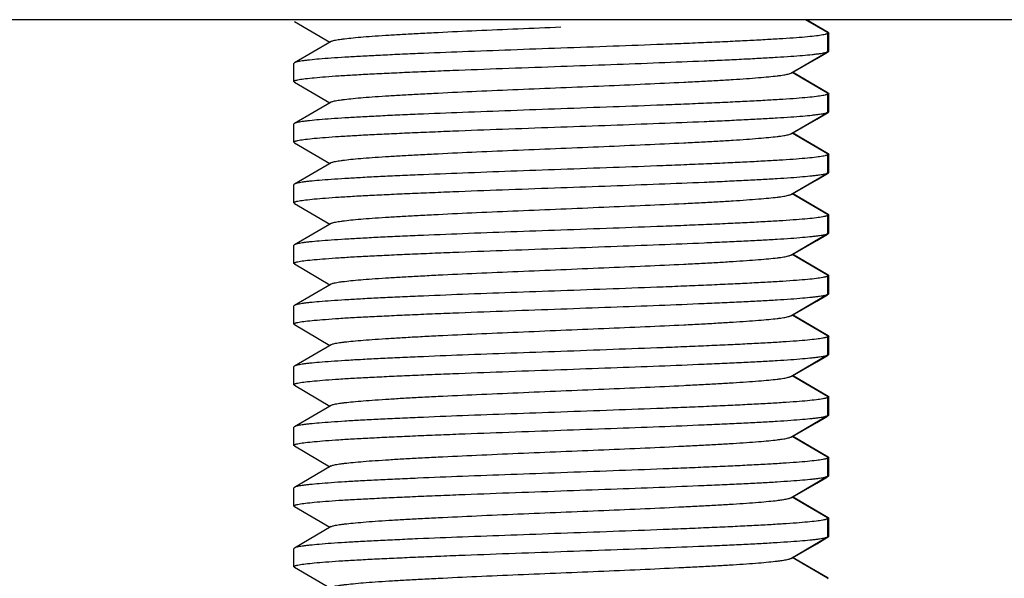
# Model space of a CAD drawing. Units: inches. Extents: x 0 to 22, y -17.3 to 17.
# Drawn here: x 8 to 8.2, y -17 to -16.9 of the extents above; entities that cross this region are included whole.
import ezdxf

# ---------------------------------------------------------------- set-up
doc = ezdxf.new("R2010")
doc.units = ezdxf.units.IN
doc.header["$LTSCALE"] = 1.21
doc.header["$MEASUREMENT"] = 0
doc.layers.get('0').update_dxf_attribs({"linetype": 'CONTINUOUS'})
doc.layers.add('02___PRT_ALL_AXES', color=7, linetype='CONTINUOUS')

msp = doc.modelspace()

# ---------------------------------------------------------------- linework, layer by layer
at = {"color": 7, "linetype": 'Continuous'}
for p, q in [((11.62732, -16.93362), (6.87801, -16.93362)), ((8.13989, -16.93625), (8.13538, -16.93362)), ((8.14006, -16.93625), (8.13556, -16.93362)), ((8.0301, -16.93397), (8.0374, -16.93824)), ((8.13989, -16.93625), (8.13999, -16.93637)), ((8.14017, -16.93637), (8.14005, -16.9365)), ((8.14011, -16.93629), (8.14017, -16.93637)), ((8.03764, -16.9381), (8.0301, -16.9425)), ((8.13234, -16.94464), (8.13989, -16.94022)), ((8.13268, -16.94454), (8.13767, -16.94162)), ((8.13767, -16.94162), (8.13993, -16.9403)), ((8.1398, -16.94033), (8.14006, -16.94022)), ((8.13989, -16.94022), (8.13999, -16.9401)), ((8.14011, -16.94019), (8.14017, -16.9401)), ((8.0301, -16.9425), (8.02999, -16.94262)), ((8.13989, -16.94875), (8.13259, -16.94449)), ((8.14006, -16.94875), (8.13267, -16.94444)), ((8.0301, -16.94647), (8.02999, -16.94635)), ((8.0301, -16.94647), (8.0374, -16.95074)), ((8.13989, -16.94875), (8.13999, -16.94887)), ((8.14017, -16.94887), (8.14008, -16.94898)), ((8.14011, -16.94879), (8.14017, -16.94887)), ((8.03764, -16.9506), (8.0301, -16.955)), ((8.13234, -16.95714), (8.13989, -16.95272)), ((8.13767, -16.95412), (8.13993, -16.9528)), ((8.13985, -16.95281), (8.14006, -16.95272)), ((8.13989, -16.95272), (8.13999, -16.9526)), ((8.14011, -16.95269), (8.14017, -16.9526)), ((8.0301, -16.955), (8.02999, -16.95512)), ((8.13268, -16.95704), (8.13767, -16.95412)), ((8.13989, -16.96125), (8.13259, -16.95699)), ((8.14006, -16.96125), (8.13267, -16.95694)), ((8.0301, -16.95897), (8.02999, -16.95885)), ((8.0301, -16.95897), (8.0374, -16.96324)), ((8.13989, -16.96125), (8.13999, -16.96137)), ((8.14017, -16.96137), (8.14007, -16.96149)), ((8.14011, -16.96129), (8.14017, -16.96137)), ((8.03764, -16.9631), (8.0301, -16.9675)), ((8.13234, -16.96964), (8.13989, -16.96522)), ((8.13767, -16.96662), (8.13993, -16.9653)), ((8.13989, -16.96522), (8.13999, -16.9651)), ((8.13994, -16.96528), (8.14006, -16.96522)), ((8.14011, -16.96519), (8.14017, -16.9651)), ((8.0301, -16.9675), (8.02999, -16.96762)), ((8.13268, -16.96954), (8.13767, -16.96662)), ((8.13989, -16.97375), (8.13259, -16.96949)), ((8.14006, -16.97375), (8.13267, -16.96944)), ((8.0301, -16.97147), (8.02999, -16.97135)), ((8.0301, -16.97147), (8.0374, -16.97574)), ((8.13989, -16.97375), (8.13999, -16.97387)), ((8.14017, -16.97387), (8.14003, -16.97401)), ((8.14011, -16.97379), (8.14017, -16.97387)), ((8.03764, -16.9756), (8.0301, -16.98)), ((8.13234, -16.98214), (8.13989, -16.97772)), ((8.13767, -16.97912), (8.13993, -16.9778)), ((8.13989, -16.97772), (8.13999, -16.9776)), ((8.13991, -16.97779), (8.14006, -16.97772)), ((8.14011, -16.97769), (8.14017, -16.9776)), ((8.0301, -16.98), (8.02999, -16.98012)), ((8.13268, -16.98204), (8.13767, -16.97912)), ((8.13989, -16.98625), (8.13259, -16.98199)), ((8.14006, -16.98625), (8.13267, -16.98194)), ((8.0301, -16.98397), (8.02999, -16.98385)), ((8.0301, -16.98397), (8.0374, -16.98824)), ((8.13989, -16.98625), (8.13999, -16.98637)), ((8.14011, -16.98629), (8.14017, -16.98637)), ((8.03764, -16.9881), (8.0301, -16.9925)), ((8.14017, -16.98637), (8.14005, -16.9865)), ((8.13234, -16.99464), (8.13989, -16.99022)), ((8.13767, -16.99162), (8.13993, -16.9903)), ((8.1398, -16.99033), (8.14006, -16.99022)), ((8.13989, -16.99022), (8.13999, -16.9901)), ((8.14011, -16.99019), (8.14017, -16.9901)), ((8.13268, -16.99454), (8.13767, -16.99162)), ((8.0301, -16.9925), (8.02999, -16.99262)), ((8.14006, -16.99875), (8.13267, -16.99444)), ((8.0301, -16.99647), (8.02999, -16.99635)), ((8.0301, -16.99647), (8.0374, -17.00074)), ((8.13989, -16.99875), (8.13259, -16.99449)), ((8.13989, -16.99875), (8.13999, -16.99887)), ((8.14017, -16.99887), (8.14008, -16.99898)), ((8.14011, -16.99879), (8.14017, -16.99887)), ((8.03764, -17.0006), (8.0301, -17.005)), ((8.13234, -17.00714), (8.13989, -17.00272)), ((8.13268, -17.00704), (8.13767, -17.00412)), ((8.13767, -17.00412), (8.13993, -17.0028)), ((8.13985, -17.00281), (8.14006, -17.00272)), ((8.13989, -17.00272), (8.13999, -17.0026)), ((8.14011, -17.00269), (8.14017, -17.0026)), ((8.0301, -17.005), (8.02999, -17.00512)), ((8.13989, -17.01125), (8.13259, -17.00699)), ((8.14006, -17.01125), (8.13267, -17.00694)), ((8.0301, -17.00897), (8.02999, -17.00885)), ((8.0301, -17.00897), (8.0374, -17.01324)), ((8.13989, -17.01125), (8.13999, -17.01137)), ((8.14017, -17.01137), (8.14007, -17.01149)), ((8.14011, -17.01129), (8.14017, -17.01137)), ((8.03764, -17.0131), (8.0301, -17.0175)), ((8.13234, -17.01964), (8.13989, -17.01522)), ((8.13268, -17.01954), (8.13767, -17.01662)), ((8.13767, -17.01662), (8.13993, -17.0153)), ((8.13989, -17.01522), (8.13999, -17.0151)), ((8.13994, -17.01528), (8.14006, -17.01522)), ((8.14011, -17.01519), (8.14017, -17.0151)), ((8.0301, -17.0175), (8.02999, -17.01762)), ((8.13989, -17.02375), (8.13259, -17.01949)), ((8.14006, -17.02375), (8.13267, -17.01944)), ((8.0301, -17.02147), (8.02999, -17.02135)), ((8.0301, -17.02147), (8.0374, -17.02574)), ((8.13989, -17.02375), (8.13999, -17.02387)), ((8.14017, -17.02387), (8.14003, -17.02401)), ((8.14011, -17.02379), (8.14017, -17.02387)), ((8.03764, -17.0256), (8.0301, -17.03)), ((8.13234, -17.03214), (8.13989, -17.02772)), ((8.13767, -17.02912), (8.13993, -17.0278)), ((8.13989, -17.02772), (8.13999, -17.0276)), ((8.13991, -17.02779), (8.14006, -17.02772)), ((8.14011, -17.02769), (8.14017, -17.0276)), ((8.0301, -17.03), (8.02999, -17.03012)), ((8.13268, -17.03204), (8.13767, -17.02912)), ((8.13989, -17.03625), (8.13259, -17.03199)), ((8.14006, -17.03625), (8.13267, -17.03194)), ((8.0301, -17.03397), (8.02999, -17.03385)), ((8.0301, -17.03397), (8.0374, -17.03824)), ((8.13989, -17.03625), (8.13999, -17.03637)), ((8.14017, -17.03637), (8.14005, -17.0365)), ((8.14011, -17.03629), (8.14017, -17.03637)), ((8.03764, -17.0381), (8.0301, -17.0425)), ((8.13234, -17.04464), (8.13989, -17.04022)), ((8.13767, -17.04162), (8.13993, -17.0403)), ((8.1398, -17.04033), (8.14006, -17.04022)), ((8.13989, -17.04022), (8.13999, -17.0401)), ((8.14011, -17.04019), (8.14017, -17.0401)), ((8.0301, -17.0425), (8.02999, -17.04262)), ((8.13268, -17.04454), (8.13767, -17.04162)), ((8.13989, -17.04875), (8.13259, -17.04449)), ((8.14006, -17.04875), (8.13267, -17.04444)), ((8.0301, -17.04647), (8.02999, -17.04635)), ((8.0301, -17.04647), (8.0374, -17.05074)), ((8.13989, -17.04875), (8.13999, -17.04887))]:
    msp.add_line(p, q, dxfattribs=at)
for points, knots in [([(8.03764, -16.9381), (8.03771, -16.93806), (8.03788, -16.93799), (8.0382, -16.9379), (8.03862, -16.93781), (8.03914, -16.93772), (8.03976, -16.93763), (8.04078, -16.9375), (8.0423, -16.93734), (8.0444, -16.93715), (8.04685, -16.93697), (8.04965, -16.93679), (8.05275, -16.9366), (8.05613, -16.93642), (8.06112, -16.93616), (8.06782, -16.93585), (8.07625, -16.93548), (8.08204, -16.93524), (8.08499, -16.93512)], [0, 0, 0, 0, 0.004872, 0.01179, 0.0208, 0.031915, 0.045126, 0.060406, 0.097051, 0.141575, 0.193586, 0.252643, 0.318237, 0.389789, 0.46669, 0.633743, 0.813644, 1, 1, 1, 1]), ([(8.13999, -16.93637), (8.13999, -16.93641), (8.13993, -16.93647), (8.13984, -16.93652), (8.13972, -16.93657), (8.13957, -16.93662), (8.1393, -16.93669), (8.13866, -16.93682), (8.13746, -16.93699), (8.13564, -16.93718), (8.13334, -16.93737), (8.13058, -16.93756), (8.12737, -16.93775), (8.12376, -16.93794), (8.11977, -16.93814), (8.11545, -16.93833), (8.11084, -16.93853), (8.10423, -16.93879), (8.09558, -16.93911), (8.08857, -16.93937), (8.08499, -16.9395)], [0, 0, 0, 0, 0.002137, 0.003877, 0.006154, 0.008993, 0.012403, 0.020954, 0.044977, 0.078122, 0.120087, 0.170496, 0.228863, 0.294639, 0.367194, 0.445838, 0.529815, 0.6183, 0.805432, 1, 1, 1, 1]), ([(8.14006, -16.93625), (8.14007, -16.93625), (8.14008, -16.93626), (8.1401, -16.93627), (8.14011, -16.93629)], [0, 0, 0, 0, 0.27267, 1, 1, 1, 1]), ([(8.08499, -16.9395), (8.08155, -16.93962), (8.0748, -16.93987), (8.06497, -16.94023), (8.05717, -16.94055), (8.05137, -16.9408), (8.04744, -16.94099), (8.04384, -16.94118), (8.04061, -16.94136), (8.03778, -16.94155), (8.03536, -16.94173), (8.03362, -16.94189), (8.03245, -16.94202), (8.03175, -16.94211), (8.03117, -16.94221), (8.0307, -16.9423), (8.03036, -16.94239), (8.03017, -16.94246), (8.0301, -16.9425)], [0, 0, 0, 0, 0.187525, 0.368452, 0.5363, 0.613459, 0.685167, 0.750802, 0.809776, 0.861585, 0.905761, 0.941935, 0.956922, 0.969796, 0.980542, 0.98915, 0.995623, 1, 1, 1, 1]), ([(8.08499, -16.94323), (8.08843, -16.9431), (8.09518, -16.94286), (8.10501, -16.94249), (8.11282, -16.94217), (8.11862, -16.94192), (8.12255, -16.94173), (8.12614, -16.94155), (8.12938, -16.94136), (8.13221, -16.94118), (8.13463, -16.94099), (8.13637, -16.94083), (8.13753, -16.9407), (8.13824, -16.94061), (8.13882, -16.94052), (8.13928, -16.94042), (8.13963, -16.94033), (8.13982, -16.94026), (8.13989, -16.94022)], [0, 0, 0, 0, 0.187548, 0.368479, 0.536339, 0.613502, 0.685217, 0.750856, 0.809835, 0.861645, 0.905816, 0.941982, 0.956961, 0.969828, 0.980568, 0.989169, 0.995632, 1, 1, 1, 1]), ([(8.14006, -16.94022), (8.14007, -16.94022), (8.14008, -16.94021), (8.1401, -16.9402), (8.14011, -16.94019)], [0, 0, 0, 0, 0.272455, 1, 1, 1, 1]), ([(8.02999, -16.94635), (8.02999, -16.94631), (8.03005, -16.94625), (8.03015, -16.9462), (8.03027, -16.94615), (8.03041, -16.9461), (8.03068, -16.94603), (8.03133, -16.9459), (8.03253, -16.94574), (8.03434, -16.94555), (8.03664, -16.94536), (8.03941, -16.94516), (8.04261, -16.94497), (8.04623, -16.94478), (8.05021, -16.94459), (8.05453, -16.94439), (8.05915, -16.9442), (8.06576, -16.94393), (8.0744, -16.94361), (8.08142, -16.94336), (8.08499, -16.94323)], [0, 0, 0, 0, 0.002137, 0.003877, 0.006154, 0.008993, 0.012404, 0.020954, 0.044978, 0.078125, 0.120093, 0.170508, 0.228881, 0.294659, 0.367213, 0.445854, 0.529829, 0.618312, 0.805437, 1, 1, 1, 1]), ([(8.03764, -16.9506), (8.03771, -16.95056), (8.03788, -16.95049), (8.0382, -16.9504), (8.03862, -16.95031), (8.03914, -16.95022), (8.03976, -16.95013), (8.04078, -16.95), (8.0423, -16.94984), (8.0444, -16.94965), (8.04686, -16.94947), (8.04965, -16.94929), (8.05275, -16.9491), (8.05613, -16.94892), (8.06112, -16.94866), (8.06782, -16.94835), (8.07626, -16.94798), (8.085, -16.94762), (8.09374, -16.94725), (8.10217, -16.94689), (8.10887, -16.94657), (8.11386, -16.94632), (8.11724, -16.94614), (8.12034, -16.94595), (8.12313, -16.94577), (8.12559, -16.94558), (8.12769, -16.9454), (8.12921, -16.94524), (8.13023, -16.94511), (8.13085, -16.94502), (8.13137, -16.94493), (8.13179, -16.94483), (8.1321, -16.94474), (8.13228, -16.94467), (8.13234, -16.94464)], [0, 0, 0, 0, 0.002437, 0.005898, 0.010405, 0.015962, 0.022565, 0.030207, 0.048535, 0.070796, 0.096808, 0.126339, 0.159141, 0.194922, 0.233372, 0.316917, 0.40686, 0.500056, 0.59325, 0.683186, 0.766721, 0.805166, 0.840941, 0.873731, 0.903258, 0.929256, 0.951511, 0.969827, 0.977461, 0.984061, 0.989616, 0.994118, 0.997571, 1, 1, 1, 1]), ([(8.13999, -16.94887), (8.13999, -16.94891), (8.13993, -16.94897), (8.13984, -16.94902), (8.13972, -16.94907), (8.13957, -16.94912), (8.1393, -16.94919), (8.13866, -16.94932), (8.13746, -16.94949), (8.13564, -16.94968), (8.13334, -16.94987), (8.13058, -16.95006), (8.12737, -16.95025), (8.12376, -16.95044), (8.11977, -16.95064), (8.11545, -16.95083), (8.11084, -16.95103), (8.10423, -16.95129), (8.09558, -16.95161), (8.08857, -16.95187), (8.08499, -16.952)], [0, 0, 0, 0, 0.002138, 0.003878, 0.006154, 0.008992, 0.012402, 0.020953, 0.044977, 0.07812, 0.120088, 0.1705, 0.228875, 0.294654, 0.367214, 0.445858, 0.529835, 0.618318, 0.805433, 1, 1, 1, 1]), ([(8.14006, -16.94875), (8.14007, -16.94875), (8.14008, -16.94876), (8.1401, -16.94877), (8.14011, -16.94879)], [0, 0, 0, 0, 0.272695, 1, 1, 1, 1]), ([(8.08499, -16.952), (8.08155, -16.95212), (8.0748, -16.95237), (8.06497, -16.95273), (8.05717, -16.95305), (8.05137, -16.9533), (8.04744, -16.95349), (8.04384, -16.95368), (8.04061, -16.95386), (8.03778, -16.95405), (8.03536, -16.95423), (8.03362, -16.95439), (8.03245, -16.95452), (8.03175, -16.95461), (8.03117, -16.95471), (8.0307, -16.9548), (8.03036, -16.95489), (8.03017, -16.95496), (8.0301, -16.955)], [0, 0, 0, 0, 0.187521, 0.368441, 0.536285, 0.613441, 0.685147, 0.750783, 0.809761, 0.861577, 0.905757, 0.941933, 0.956921, 0.969796, 0.980541, 0.989149, 0.995622, 1, 1, 1, 1]), ([(8.08499, -16.95573), (8.08843, -16.9556), (8.09518, -16.95536), (8.10501, -16.95499), (8.11282, -16.95467), (8.11862, -16.95442), (8.12255, -16.95423), (8.12614, -16.95405), (8.12937, -16.95386), (8.13221, -16.95368), (8.13463, -16.95349), (8.13637, -16.95333), (8.13753, -16.9532), (8.13824, -16.95311), (8.13882, -16.95302), (8.13928, -16.95292), (8.13963, -16.95283), (8.13982, -16.95276), (8.13989, -16.95272)], [0, 0, 0, 0, 0.187547, 0.36848, 0.536332, 0.61349, 0.685202, 0.750842, 0.809822, 0.861635, 0.905808, 0.941977, 0.956958, 0.969826, 0.980566, 0.989167, 0.995632, 1, 1, 1, 1]), ([(8.14006, -16.95272), (8.14007, -16.95272), (8.14008, -16.95271), (8.1401, -16.9527), (8.14011, -16.95269)], [0, 0, 0, 0, 0.272466, 1, 1, 1, 1]), ([(8.02999, -16.95885), (8.02999, -16.95881), (8.03005, -16.95875), (8.03015, -16.9587), (8.03027, -16.95865), (8.03041, -16.9586), (8.03068, -16.95853), (8.03133, -16.9584), (8.03253, -16.95824), (8.03434, -16.95805), (8.03664, -16.95786), (8.03941, -16.95766), (8.04261, -16.95747), (8.04623, -16.95728), (8.05021, -16.95709), (8.05453, -16.95689), (8.05915, -16.9567), (8.06576, -16.95643), (8.0744, -16.95611), (8.08142, -16.95586), (8.08499, -16.95573)], [0, 0, 0, 0, 0.002138, 0.003878, 0.006154, 0.008992, 0.012402, 0.020954, 0.044979, 0.078125, 0.120096, 0.17051, 0.228887, 0.294667, 0.367225, 0.445866, 0.529837, 0.618316, 0.805434, 1, 1, 1, 1]), ([(8.03764, -16.9631), (8.03771, -16.96306), (8.03788, -16.96299), (8.0382, -16.9629), (8.03862, -16.96281), (8.03914, -16.96272), (8.03976, -16.96263), (8.04078, -16.9625), (8.0423, -16.96234), (8.0444, -16.96215), (8.04686, -16.96197), (8.04965, -16.96179), (8.05275, -16.9616), (8.05613, -16.96142), (8.06112, -16.96116), (8.06782, -16.96085), (8.07626, -16.96048), (8.085, -16.96012), (8.09374, -16.95975), (8.10217, -16.95939), (8.10887, -16.95907), (8.11386, -16.95882), (8.11724, -16.95864), (8.12034, -16.95845), (8.12313, -16.95827), (8.12559, -16.95808), (8.12769, -16.9579), (8.12921, -16.95774), (8.13023, -16.95761), (8.13085, -16.95752), (8.13137, -16.95743), (8.13179, -16.95733), (8.1321, -16.95724), (8.13228, -16.95717), (8.13234, -16.95714)], [0, 0, 0, 0, 0.002434, 0.005894, 0.010403, 0.015962, 0.022565, 0.030204, 0.048534, 0.070795, 0.096806, 0.126339, 0.159138, 0.194921, 0.23337, 0.316916, 0.406859, 0.500055, 0.593249, 0.683185, 0.766721, 0.805164, 0.84094, 0.873731, 0.903255, 0.929257, 0.951508, 0.969828, 0.977461, 0.984059, 0.989612, 0.994116, 0.997571, 1, 1, 1, 1]), ([(8.13999, -16.96137), (8.13999, -16.96141), (8.13993, -16.96147), (8.13984, -16.96152), (8.13972, -16.96157), (8.13957, -16.96162), (8.1393, -16.96169), (8.13866, -16.96182), (8.13746, -16.96199), (8.13564, -16.96218), (8.13334, -16.96237), (8.13058, -16.96256), (8.12737, -16.96275), (8.12376, -16.96294), (8.11977, -16.96314), (8.11545, -16.96333), (8.11083, -16.96353), (8.10423, -16.96379), (8.09558, -16.96411), (8.08857, -16.96437), (8.08499, -16.9645)], [0, 0, 0, 0, 0.002138, 0.003878, 0.006154, 0.008992, 0.012403, 0.020954, 0.044979, 0.078126, 0.120097, 0.170511, 0.228888, 0.294668, 0.367226, 0.445866, 0.529837, 0.618316, 0.805434, 1, 1, 1, 1]), ([(8.14006, -16.96125), (8.14007, -16.96125), (8.14008, -16.96126), (8.1401, -16.96127), (8.14011, -16.96129)], [0, 0, 0, 0, 0.272684, 1, 1, 1, 1]), ([(8.08499, -16.9645), (8.08155, -16.96462), (8.0748, -16.96487), (8.06497, -16.96523), (8.05717, -16.96555), (8.05137, -16.9658), (8.04744, -16.96599), (8.04384, -16.96617), (8.04061, -16.96636), (8.03778, -16.96655), (8.03536, -16.96673), (8.03362, -16.96689), (8.03245, -16.96702), (8.03175, -16.96711), (8.03117, -16.96721), (8.0307, -16.9673), (8.03036, -16.96739), (8.03017, -16.96746), (8.0301, -16.9675)], [0, 0, 0, 0, 0.187524, 0.368438, 0.536275, 0.613429, 0.685138, 0.750777, 0.809759, 0.861576, 0.905756, 0.941935, 0.956921, 0.969796, 0.980542, 0.989151, 0.995624, 1, 1, 1, 1]), ([(8.08499, -16.96823), (8.08843, -16.9681), (8.09518, -16.96786), (8.10501, -16.96749), (8.11282, -16.96717), (8.11862, -16.96692), (8.12255, -16.96673), (8.12614, -16.96655), (8.12937, -16.96636), (8.13221, -16.96618), (8.13463, -16.96599), (8.13637, -16.96583), (8.13753, -16.9657), (8.13824, -16.96561), (8.13882, -16.96552), (8.13928, -16.96542), (8.13963, -16.96533), (8.13982, -16.96526), (8.13989, -16.96522)], [0, 0, 0, 0, 0.187543, 0.368484, 0.536343, 0.613505, 0.685214, 0.75085, 0.809826, 0.861637, 0.90581, 0.941976, 0.956958, 0.969827, 0.980565, 0.989166, 0.99563, 1, 1, 1, 1]), ([(8.14006, -16.96522), (8.14007, -16.96522), (8.14008, -16.96521), (8.1401, -16.9652), (8.14011, -16.96519)], [0, 0, 0, 0, 0.272489, 1, 1, 1, 1]), ([(8.02999, -16.97135), (8.02999, -16.97131), (8.03005, -16.97125), (8.03015, -16.9712), (8.03027, -16.97115), (8.03041, -16.9711), (8.03068, -16.97103), (8.03133, -16.9709), (8.03253, -16.97074), (8.03434, -16.97055), (8.03664, -16.97036), (8.03941, -16.97016), (8.04261, -16.96997), (8.04623, -16.96978), (8.05021, -16.96959), (8.05453, -16.96939), (8.05915, -16.9692), (8.06576, -16.96893), (8.0744, -16.96861), (8.08142, -16.96836), (8.08499, -16.96823)], [0, 0, 0, 0, 0.002138, 0.003878, 0.006154, 0.008992, 0.012402, 0.020953, 0.044977, 0.078121, 0.120088, 0.170499, 0.228874, 0.294653, 0.367213, 0.445857, 0.529835, 0.618318, 0.805433, 1, 1, 1, 1]), ([(8.03764, -16.9756), (8.03771, -16.97556), (8.03788, -16.97549), (8.0382, -16.9754), (8.03862, -16.97531), (8.03914, -16.97522), (8.03976, -16.97513), (8.04078, -16.975), (8.0423, -16.97484), (8.0444, -16.97465), (8.04686, -16.97447), (8.04965, -16.97429), (8.05275, -16.9741), (8.05613, -16.97392), (8.06112, -16.97366), (8.06782, -16.97335), (8.07626, -16.97298), (8.085, -16.97262), (8.09374, -16.97225), (8.10217, -16.97189), (8.10887, -16.97157), (8.11386, -16.97132), (8.11724, -16.97114), (8.12034, -16.97095), (8.12313, -16.97077), (8.12559, -16.97058), (8.12769, -16.9704), (8.12921, -16.97024), (8.13023, -16.97011), (8.13085, -16.97002), (8.13137, -16.96993), (8.13179, -16.96983), (8.1321, -16.96974), (8.13228, -16.96967), (8.13234, -16.96964)], [0, 0, 0, 0, 0.002434, 0.005892, 0.0104, 0.01596, 0.022565, 0.030204, 0.048531, 0.070795, 0.096803, 0.126338, 0.159136, 0.194919, 0.23337, 0.316916, 0.406857, 0.500053, 0.593248, 0.683184, 0.766719, 0.805163, 0.840937, 0.873731, 0.903253, 0.929255, 0.951507, 0.969824, 0.977461, 0.98406, 0.989611, 0.994113, 0.997569, 1, 1, 1, 1]), ([(8.13999, -16.97387), (8.13999, -16.97391), (8.13993, -16.97397), (8.13984, -16.97402), (8.13972, -16.97407), (8.13957, -16.97412), (8.1393, -16.97419), (8.13866, -16.97432), (8.13746, -16.97449), (8.13564, -16.97468), (8.13334, -16.97487), (8.13058, -16.97506), (8.12737, -16.97525), (8.12376, -16.97544), (8.11977, -16.97564), (8.11545, -16.97583), (8.11084, -16.97603), (8.10423, -16.97629), (8.09558, -16.97661), (8.08857, -16.97687), (8.08499, -16.977)], [0, 0, 0, 0, 0.002137, 0.003877, 0.006154, 0.008993, 0.012404, 0.020954, 0.044977, 0.078125, 0.120093, 0.170507, 0.22888, 0.294657, 0.367211, 0.445853, 0.529828, 0.618311, 0.805437, 1, 1, 1, 1]), ([(8.14006, -16.97375), (8.14007, -16.97375), (8.14008, -16.97376), (8.1401, -16.97377), (8.14011, -16.97379)], [0, 0, 0, 0, 0.272662, 1, 1, 1, 1]), ([(8.08499, -16.977), (8.08155, -16.97712), (8.0748, -16.97737), (8.06497, -16.97773), (8.05717, -16.97805), (8.05137, -16.9783), (8.04744, -16.97849), (8.04384, -16.97868), (8.04061, -16.97886), (8.03778, -16.97905), (8.03536, -16.97923), (8.03362, -16.97939), (8.03245, -16.97952), (8.03175, -16.97961), (8.03117, -16.97971), (8.0307, -16.9798), (8.03036, -16.97989), (8.03017, -16.97996), (8.0301, -16.98)], [0, 0, 0, 0, 0.187526, 0.368436, 0.536283, 0.613441, 0.685153, 0.750792, 0.809772, 0.861586, 0.905763, 0.941938, 0.956923, 0.969797, 0.980544, 0.989153, 0.995624, 1, 1, 1, 1]), ([(8.08499, -16.98073), (8.08843, -16.9806), (8.09518, -16.98036), (8.10501, -16.97999), (8.11282, -16.97967), (8.11862, -16.97942), (8.12255, -16.97923), (8.12615, -16.97905), (8.12938, -16.97886), (8.13221, -16.97868), (8.13463, -16.97849), (8.13637, -16.97833), (8.13753, -16.9782), (8.13824, -16.97811), (8.13882, -16.97802), (8.13928, -16.97792), (8.13963, -16.97783), (8.13982, -16.97776), (8.13989, -16.97772)], [0, 0, 0, 0, 0.187548, 0.368495, 0.536358, 0.613522, 0.685232, 0.750868, 0.809841, 0.861645, 0.905814, 0.941979, 0.956959, 0.969827, 0.980566, 0.989166, 0.995631, 1, 1, 1, 1]), ([(8.14006, -16.97772), (8.14007, -16.97772), (8.14008, -16.97771), (8.1401, -16.9777), (8.14011, -16.97769)], [0, 0, 0, 0, 0.272479, 1, 1, 1, 1]), ([(8.02999, -16.98385), (8.02999, -16.98381), (8.03005, -16.98375), (8.03015, -16.9837), (8.03027, -16.98365), (8.03041, -16.9836), (8.03068, -16.98353), (8.03133, -16.9834), (8.03253, -16.98324), (8.03434, -16.98305), (8.03664, -16.98286), (8.03941, -16.98266), (8.04261, -16.98247), (8.04622, -16.98228), (8.05021, -16.98209), (8.05453, -16.98189), (8.05915, -16.9817), (8.06576, -16.98143), (8.0744, -16.98111), (8.08142, -16.98086), (8.08499, -16.98073)], [0, 0, 0, 0, 0.002137, 0.003877, 0.006154, 0.008993, 0.012403, 0.020954, 0.044977, 0.078122, 0.120088, 0.170497, 0.228864, 0.29464, 0.367194, 0.445839, 0.529815, 0.618301, 0.805433, 1, 1, 1, 1]), ([(8.08499, -16.98512), (8.08794, -16.98499), (8.09373, -16.98475), (8.10217, -16.98439), (8.10887, -16.98407), (8.11386, -16.98382), (8.11724, -16.98364), (8.12034, -16.98345), (8.12313, -16.98327), (8.12559, -16.98308), (8.12769, -16.9829), (8.12921, -16.98274), (8.13023, -16.98261), (8.13085, -16.98252), (8.13137, -16.98243), (8.13179, -16.98233), (8.1321, -16.98224), (8.13228, -16.98217), (8.13234, -16.98214)], [0, 0, 0, 0, 0.186381, 0.366306, 0.533375, 0.610281, 0.681837, 0.747431, 0.806486, 0.858492, 0.903009, 0.939643, 0.954916, 0.96812, 0.979227, 0.988229, 0.995137, 1, 1, 1, 1]), ([(8.03764, -16.9881), (8.03771, -16.98806), (8.03788, -16.98799), (8.0382, -16.9879), (8.03862, -16.98781), (8.03914, -16.98772), (8.03976, -16.98763), (8.04078, -16.9875), (8.0423, -16.98734), (8.0444, -16.98715), (8.04685, -16.98697), (8.04965, -16.98679), (8.05275, -16.9866), (8.05613, -16.98642), (8.06112, -16.98616), (8.06782, -16.98585), (8.07625, -16.98548), (8.08204, -16.98524), (8.08499, -16.98512)], [0, 0, 0, 0, 0.004872, 0.01179, 0.0208, 0.031915, 0.045126, 0.060406, 0.097051, 0.141575, 0.193586, 0.252643, 0.318237, 0.389789, 0.46669, 0.633743, 0.813644, 1, 1, 1, 1]), ([(8.14006, -16.98625), (8.14007, -16.98625), (8.14008, -16.98626), (8.1401, -16.98627), (8.14011, -16.98629)], [0, 0, 0, 0, 0.27267, 1, 1, 1, 1]), ([(8.13999, -16.98637), (8.13999, -16.98641), (8.13993, -16.98647), (8.13984, -16.98652), (8.13972, -16.98657), (8.13957, -16.98662), (8.1393, -16.98669), (8.13866, -16.98682), (8.13746, -16.98699), (8.13564, -16.98718), (8.13334, -16.98737), (8.13058, -16.98756), (8.12737, -16.98775), (8.12376, -16.98794), (8.11977, -16.98814), (8.11545, -16.98833), (8.11084, -16.98853), (8.10423, -16.98879), (8.09558, -16.98911), (8.08857, -16.98937), (8.08499, -16.9895)], [0, 0, 0, 0, 0.002137, 0.003877, 0.006154, 0.008993, 0.012403, 0.020954, 0.044977, 0.078122, 0.120087, 0.170496, 0.228863, 0.294639, 0.367194, 0.445838, 0.529815, 0.6183, 0.805432, 1, 1, 1, 1]), ([(8.08499, -16.9895), (8.08155, -16.98962), (8.0748, -16.98987), (8.06497, -16.99023), (8.05717, -16.99055), (8.05137, -16.9908), (8.04744, -16.99099), (8.04384, -16.99118), (8.04061, -16.99136), (8.03778, -16.99155), (8.03536, -16.99173), (8.03362, -16.99189), (8.03245, -16.99202), (8.03175, -16.99211), (8.03117, -16.99221), (8.0307, -16.9923), (8.03036, -16.99239), (8.03017, -16.99246), (8.0301, -16.9925)], [0, 0, 0, 0, 0.187525, 0.368452, 0.5363, 0.613459, 0.685167, 0.750802, 0.809776, 0.861585, 0.905761, 0.941935, 0.956922, 0.969796, 0.980542, 0.98915, 0.995623, 1, 1, 1, 1]), ([(8.08499, -16.99323), (8.08843, -16.9931), (8.09518, -16.99286), (8.10501, -16.99249), (8.11282, -16.99217), (8.11862, -16.99192), (8.12255, -16.99173), (8.12614, -16.99155), (8.12938, -16.99136), (8.13221, -16.99118), (8.13463, -16.99099), (8.13637, -16.99083), (8.13753, -16.9907), (8.13824, -16.99061), (8.13882, -16.99052), (8.13928, -16.99042), (8.13963, -16.99033), (8.13982, -16.99026), (8.13989, -16.99022)], [0, 0, 0, 0, 0.187548, 0.368479, 0.536339, 0.613502, 0.685217, 0.750856, 0.809835, 0.861645, 0.905816, 0.941982, 0.956961, 0.969828, 0.980568, 0.989169, 0.995632, 1, 1, 1, 1]), ([(8.14006, -16.99022), (8.14007, -16.99022), (8.14008, -16.99021), (8.1401, -16.9902), (8.14011, -16.99019)], [0, 0, 0, 0, 0.272455, 1, 1, 1, 1]), ([(8.02999, -16.99635), (8.02999, -16.99631), (8.03005, -16.99625), (8.03015, -16.9962), (8.03027, -16.99615), (8.03041, -16.9961), (8.03068, -16.99603), (8.03133, -16.9959), (8.03253, -16.99574), (8.03434, -16.99555), (8.03664, -16.99536), (8.03941, -16.99516), (8.04261, -16.99497), (8.04623, -16.99478), (8.05021, -16.99459), (8.05453, -16.99439), (8.05915, -16.9942), (8.06576, -16.99393), (8.0744, -16.99361), (8.08142, -16.99336), (8.08499, -16.99323)], [0, 0, 0, 0, 0.002137, 0.003877, 0.006154, 0.008993, 0.012404, 0.020954, 0.044978, 0.078125, 0.120093, 0.170508, 0.228881, 0.294659, 0.367213, 0.445854, 0.529829, 0.618312, 0.805437, 1, 1, 1, 1]), ([(8.03764, -17.0006), (8.03771, -17.00056), (8.03788, -17.00049), (8.0382, -17.0004), (8.03862, -17.00031), (8.03914, -17.00022), (8.03976, -17.00013), (8.04078, -17), (8.0423, -16.99984), (8.0444, -16.99965), (8.04686, -16.99947), (8.04965, -16.99929), (8.05275, -16.9991), (8.05613, -16.99892), (8.06112, -16.99866), (8.06782, -16.99835), (8.07626, -16.99798), (8.085, -16.99762), (8.09374, -16.99725), (8.10217, -16.99689), (8.10887, -16.99657), (8.11386, -16.99632), (8.11724, -16.99614), (8.12034, -16.99595), (8.12313, -16.99577), (8.12559, -16.99558), (8.12769, -16.9954), (8.12921, -16.99524), (8.13023, -16.99511), (8.13085, -16.99502), (8.13137, -16.99493), (8.13179, -16.99483), (8.1321, -16.99474), (8.13228, -16.99467), (8.13234, -16.99464)], [0, 0, 0, 0, 0.002437, 0.005898, 0.010405, 0.015962, 0.022565, 0.030207, 0.048535, 0.070796, 0.096808, 0.126339, 0.159141, 0.194922, 0.233372, 0.316917, 0.40686, 0.500056, 0.59325, 0.683186, 0.766721, 0.805166, 0.840941, 0.873731, 0.903258, 0.929256, 0.951511, 0.969827, 0.977461, 0.984061, 0.989616, 0.994118, 0.997571, 1, 1, 1, 1]), ([(8.13999, -16.99887), (8.13999, -16.99891), (8.13993, -16.99897), (8.13984, -16.99902), (8.13972, -16.99907), (8.13957, -16.99912), (8.1393, -16.99919), (8.13866, -16.99932), (8.13746, -16.99949), (8.13564, -16.99968), (8.13334, -16.99987), (8.13058, -17.00006), (8.12737, -17.00025), (8.12376, -17.00044), (8.11977, -17.00064), (8.11545, -17.00083), (8.11084, -17.00103), (8.10423, -17.00129), (8.09558, -17.00161), (8.08857, -17.00187), (8.08499, -17.002)], [0, 0, 0, 0, 0.002138, 0.003878, 0.006154, 0.008992, 0.012402, 0.020953, 0.044977, 0.07812, 0.120088, 0.1705, 0.228875, 0.294654, 0.367214, 0.445858, 0.529835, 0.618318, 0.805433, 1, 1, 1, 1]), ([(8.14006, -16.99875), (8.14007, -16.99875), (8.14008, -16.99876), (8.1401, -16.99877), (8.14011, -16.99879)], [0, 0, 0, 0, 0.272695, 1, 1, 1, 1]), ([(8.08499, -17.002), (8.08155, -17.00212), (8.0748, -17.00237), (8.06497, -17.00273), (8.05717, -17.00305), (8.05137, -17.0033), (8.04744, -17.00349), (8.04384, -17.00368), (8.04061, -17.00386), (8.03778, -17.00405), (8.03536, -17.00423), (8.03362, -17.00439), (8.03245, -17.00452), (8.03175, -17.00461), (8.03117, -17.00471), (8.0307, -17.0048), (8.03036, -17.00489), (8.03017, -17.00496), (8.0301, -17.005)], [0, 0, 0, 0, 0.187521, 0.368441, 0.536285, 0.613441, 0.685147, 0.750783, 0.809761, 0.861577, 0.905757, 0.941933, 0.956921, 0.969796, 0.980541, 0.989149, 0.995622, 1, 1, 1, 1]), ([(8.08499, -17.00573), (8.08843, -17.0056), (8.09518, -17.00536), (8.10501, -17.00499), (8.11282, -17.00467), (8.11862, -17.00442), (8.12255, -17.00423), (8.12614, -17.00405), (8.12937, -17.00386), (8.13221, -17.00368), (8.13463, -17.00349), (8.13637, -17.00333), (8.13753, -17.0032), (8.13824, -17.00311), (8.13882, -17.00302), (8.13928, -17.00292), (8.13963, -17.00283), (8.13982, -17.00276), (8.13989, -17.00272)], [0, 0, 0, 0, 0.187547, 0.36848, 0.536332, 0.61349, 0.685202, 0.750842, 0.809822, 0.861635, 0.905808, 0.941977, 0.956958, 0.969826, 0.980566, 0.989167, 0.995632, 1, 1, 1, 1]), ([(8.14006, -17.00272), (8.14007, -17.00272), (8.14008, -17.00271), (8.1401, -17.0027), (8.14011, -17.00269)], [0, 0, 0, 0, 0.272466, 1, 1, 1, 1]), ([(8.02999, -17.00885), (8.02999, -17.00881), (8.03005, -17.00875), (8.03015, -17.0087), (8.03027, -17.00865), (8.03041, -17.0086), (8.03068, -17.00853), (8.03133, -17.0084), (8.03253, -17.00824), (8.03434, -17.00805), (8.03664, -17.00786), (8.03941, -17.00766), (8.04261, -17.00747), (8.04623, -17.00728), (8.05021, -17.00709), (8.05453, -17.00689), (8.05915, -17.0067), (8.06576, -17.00643), (8.0744, -17.00611), (8.08142, -17.00586), (8.08499, -17.00573)], [0, 0, 0, 0, 0.002138, 0.003878, 0.006154, 0.008992, 0.012402, 0.020954, 0.044979, 0.078125, 0.120096, 0.17051, 0.228887, 0.294667, 0.367225, 0.445866, 0.529837, 0.618316, 0.805434, 1, 1, 1, 1]), ([(8.03764, -17.0131), (8.03771, -17.01306), (8.03788, -17.01299), (8.0382, -17.0129), (8.03862, -17.01281), (8.03914, -17.01272), (8.03976, -17.01263), (8.04078, -17.0125), (8.0423, -17.01234), (8.0444, -17.01215), (8.04686, -17.01197), (8.04965, -17.01179), (8.05275, -17.0116), (8.05613, -17.01142), (8.06112, -17.01116), (8.06782, -17.01085), (8.07626, -17.01048), (8.085, -17.01012), (8.09374, -17.00975), (8.10217, -17.00939), (8.10887, -17.00907), (8.11386, -17.00882), (8.11724, -17.00864), (8.12034, -17.00845), (8.12313, -17.00827), (8.12559, -17.00808), (8.12769, -17.0079), (8.12921, -17.00774), (8.13023, -17.00761), (8.13085, -17.00752), (8.13137, -17.00743), (8.13179, -17.00733), (8.1321, -17.00724), (8.13228, -17.00717), (8.13234, -17.00714)], [0, 0, 0, 0, 0.002434, 0.005894, 0.010403, 0.015962, 0.022565, 0.030204, 0.048534, 0.070795, 0.096806, 0.126339, 0.159138, 0.194921, 0.23337, 0.316916, 0.406859, 0.500055, 0.593249, 0.683185, 0.766721, 0.805164, 0.84094, 0.873731, 0.903255, 0.929257, 0.951508, 0.969828, 0.977461, 0.984059, 0.989612, 0.994116, 0.997571, 1, 1, 1, 1]), ([(8.13999, -17.01137), (8.13999, -17.01141), (8.13993, -17.01147), (8.13984, -17.01152), (8.13972, -17.01157), (8.13957, -17.01162), (8.1393, -17.01169), (8.13866, -17.01182), (8.13746, -17.01199), (8.13564, -17.01218), (8.13334, -17.01237), (8.13058, -17.01256), (8.12737, -17.01275), (8.12376, -17.01294), (8.11977, -17.01314), (8.11545, -17.01333), (8.11083, -17.01353), (8.10423, -17.01379), (8.09558, -17.01411), (8.08857, -17.01437), (8.08499, -17.0145)], [0, 0, 0, 0, 0.002138, 0.003878, 0.006154, 0.008992, 0.012403, 0.020954, 0.044979, 0.078126, 0.120097, 0.170511, 0.228888, 0.294668, 0.367226, 0.445866, 0.529837, 0.618316, 0.805434, 1, 1, 1, 1]), ([(8.14006, -17.01125), (8.14007, -17.01125), (8.14008, -17.01126), (8.1401, -17.01127), (8.14011, -17.01129)], [0, 0, 0, 0, 0.272684, 1, 1, 1, 1]), ([(8.08499, -17.0145), (8.08155, -17.01462), (8.0748, -17.01487), (8.06497, -17.01523), (8.05717, -17.01555), (8.05137, -17.0158), (8.04744, -17.01599), (8.04384, -17.01617), (8.04061, -17.01636), (8.03778, -17.01655), (8.03536, -17.01673), (8.03362, -17.01689), (8.03245, -17.01702), (8.03175, -17.01711), (8.03117, -17.01721), (8.0307, -17.0173), (8.03036, -17.01739), (8.03017, -17.01746), (8.0301, -17.0175)], [0, 0, 0, 0, 0.187524, 0.368438, 0.536275, 0.613429, 0.685138, 0.750777, 0.809759, 0.861576, 0.905756, 0.941935, 0.956921, 0.969796, 0.980542, 0.989151, 0.995624, 1, 1, 1, 1]), ([(8.08499, -17.01823), (8.08843, -17.0181), (8.09518, -17.01786), (8.10501, -17.01749), (8.11282, -17.01717), (8.11862, -17.01692), (8.12255, -17.01673), (8.12614, -17.01655), (8.12937, -17.01636), (8.13221, -17.01618), (8.13463, -17.01599), (8.13637, -17.01583), (8.13753, -17.0157), (8.13824, -17.01561), (8.13882, -17.01552), (8.13928, -17.01542), (8.13963, -17.01533), (8.13982, -17.01526), (8.13989, -17.01522)], [0, 0, 0, 0, 0.187543, 0.368484, 0.536343, 0.613505, 0.685214, 0.75085, 0.809826, 0.861637, 0.90581, 0.941976, 0.956958, 0.969827, 0.980565, 0.989166, 0.99563, 1, 1, 1, 1]), ([(8.14006, -17.01522), (8.14007, -17.01522), (8.14008, -17.01521), (8.1401, -17.0152), (8.14011, -17.01519)], [0, 0, 0, 0, 0.272489, 1, 1, 1, 1]), ([(8.02999, -17.02135), (8.02999, -17.02131), (8.03005, -17.02125), (8.03015, -17.0212), (8.03027, -17.02115), (8.03041, -17.0211), (8.03068, -17.02103), (8.03133, -17.0209), (8.03253, -17.02074), (8.03434, -17.02055), (8.03664, -17.02036), (8.03941, -17.02016), (8.04261, -17.01997), (8.04623, -17.01978), (8.05021, -17.01959), (8.05453, -17.01939), (8.05915, -17.0192), (8.06576, -17.01893), (8.0744, -17.01861), (8.08142, -17.01836), (8.08499, -17.01823)], [0, 0, 0, 0, 0.002138, 0.003878, 0.006154, 0.008992, 0.012402, 0.020953, 0.044977, 0.078121, 0.120088, 0.170499, 0.228874, 0.294653, 0.367213, 0.445857, 0.529835, 0.618318, 0.805433, 1, 1, 1, 1]), ([(8.03764, -17.0256), (8.03771, -17.02556), (8.03788, -17.02549), (8.0382, -17.0254), (8.03862, -17.02531), (8.03914, -17.02522), (8.03976, -17.02513), (8.04078, -17.025), (8.0423, -17.02484), (8.0444, -17.02465), (8.04686, -17.02447), (8.04965, -17.02429), (8.05275, -17.0241), (8.05613, -17.02392), (8.06112, -17.02366), (8.06782, -17.02335), (8.07626, -17.02298), (8.085, -17.02262), (8.09374, -17.02225), (8.10217, -17.02189), (8.10887, -17.02157), (8.11386, -17.02132), (8.11724, -17.02114), (8.12034, -17.02095), (8.12313, -17.02077), (8.12559, -17.02058), (8.12769, -17.0204), (8.12921, -17.02024), (8.13023, -17.02011), (8.13085, -17.02002), (8.13137, -17.01993), (8.13179, -17.01983), (8.1321, -17.01974), (8.13228, -17.01967), (8.13234, -17.01964)], [0, 0, 0, 0, 0.002434, 0.005892, 0.0104, 0.01596, 0.022565, 0.030204, 0.048531, 0.070795, 0.096803, 0.126338, 0.159136, 0.194919, 0.23337, 0.316916, 0.406857, 0.500053, 0.593248, 0.683184, 0.766719, 0.805163, 0.840937, 0.873731, 0.903253, 0.929255, 0.951507, 0.969824, 0.977461, 0.98406, 0.989611, 0.994113, 0.997569, 1, 1, 1, 1]), ([(8.13999, -17.02387), (8.13999, -17.02391), (8.13993, -17.02397), (8.13984, -17.02402), (8.13972, -17.02407), (8.13957, -17.02412), (8.1393, -17.02419), (8.13866, -17.02432), (8.13746, -17.02449), (8.13564, -17.02468), (8.13334, -17.02487), (8.13058, -17.02506), (8.12737, -17.02525), (8.12376, -17.02544), (8.11977, -17.02564), (8.11545, -17.02583), (8.11084, -17.02603), (8.10423, -17.02629), (8.09558, -17.02661), (8.08857, -17.02687), (8.08499, -17.027)], [0, 0, 0, 0, 0.002137, 0.003877, 0.006154, 0.008993, 0.012404, 0.020954, 0.044977, 0.078125, 0.120093, 0.170507, 0.22888, 0.294657, 0.367211, 0.445853, 0.529828, 0.618311, 0.805437, 1, 1, 1, 1]), ([(8.14006, -17.02375), (8.14007, -17.02375), (8.14008, -17.02376), (8.1401, -17.02377), (8.14011, -17.02379)], [0, 0, 0, 0, 0.272662, 1, 1, 1, 1]), ([(8.08499, -17.027), (8.08155, -17.02712), (8.0748, -17.02737), (8.06497, -17.02773), (8.05717, -17.02805), (8.05137, -17.0283), (8.04744, -17.02849), (8.04384, -17.02868), (8.04061, -17.02886), (8.03778, -17.02905), (8.03536, -17.02923), (8.03362, -17.02939), (8.03245, -17.02952), (8.03175, -17.02961), (8.03117, -17.02971), (8.0307, -17.0298), (8.03036, -17.02989), (8.03017, -17.02996), (8.0301, -17.03)], [0, 0, 0, 0, 0.187526, 0.368436, 0.536283, 0.613441, 0.685153, 0.750792, 0.809772, 0.861586, 0.905763, 0.941938, 0.956923, 0.969797, 0.980544, 0.989153, 0.995624, 1, 1, 1, 1]), ([(8.08499, -17.03073), (8.08843, -17.0306), (8.09518, -17.03036), (8.10501, -17.02999), (8.11282, -17.02967), (8.11862, -17.02942), (8.12255, -17.02923), (8.12615, -17.02905), (8.12938, -17.02886), (8.13221, -17.02868), (8.13463, -17.02849), (8.13637, -17.02833), (8.13753, -17.0282), (8.13824, -17.02811), (8.13882, -17.02802), (8.13928, -17.02792), (8.13963, -17.02783), (8.13982, -17.02776), (8.13989, -17.02772)], [0, 0, 0, 0, 0.187548, 0.368495, 0.536358, 0.613522, 0.685232, 0.750868, 0.809841, 0.861645, 0.905814, 0.941979, 0.956959, 0.969827, 0.980566, 0.989166, 0.995631, 1, 1, 1, 1]), ([(8.14006, -17.02772), (8.14007, -17.02772), (8.14008, -17.02771), (8.1401, -17.0277), (8.14011, -17.02769)], [0, 0, 0, 0, 0.272479, 1, 1, 1, 1]), ([(8.02999, -17.03385), (8.02999, -17.03381), (8.03005, -17.03375), (8.03015, -17.0337), (8.03027, -17.03365), (8.03041, -17.0336), (8.03068, -17.03353), (8.03133, -17.0334), (8.03253, -17.03324), (8.03434, -17.03305), (8.03664, -17.03286), (8.03941, -17.03266), (8.04261, -17.03247), (8.04622, -17.03228), (8.05021, -17.03209), (8.05453, -17.03189), (8.05915, -17.0317), (8.06576, -17.03143), (8.0744, -17.03111), (8.08142, -17.03086), (8.08499, -17.03073)], [0, 0, 0, 0, 0.002137, 0.003877, 0.006154, 0.008993, 0.012403, 0.020954, 0.044977, 0.078122, 0.120088, 0.170497, 0.228864, 0.29464, 0.367194, 0.445839, 0.529815, 0.618301, 0.805433, 1, 1, 1, 1]), ([(8.08499, -17.03512), (8.08794, -17.03499), (8.09373, -17.03475), (8.10217, -17.03439), (8.10887, -17.03407), (8.11386, -17.03382), (8.11724, -17.03364), (8.12034, -17.03345), (8.12313, -17.03327), (8.12559, -17.03308), (8.12769, -17.0329), (8.12921, -17.03274), (8.13023, -17.03261), (8.13085, -17.03252), (8.13137, -17.03243), (8.13179, -17.03233), (8.1321, -17.03224), (8.13228, -17.03217), (8.13234, -17.03214)], [0, 0, 0, 0, 0.186381, 0.366306, 0.533375, 0.610281, 0.681837, 0.747431, 0.806486, 0.858492, 0.903009, 0.939643, 0.954916, 0.96812, 0.979227, 0.988229, 0.995137, 1, 1, 1, 1]), ([(8.03764, -17.0381), (8.03771, -17.03806), (8.03788, -17.03799), (8.0382, -17.0379), (8.03862, -17.03781), (8.03914, -17.03772), (8.03976, -17.03763), (8.04078, -17.0375), (8.0423, -17.03734), (8.0444, -17.03715), (8.04685, -17.03697), (8.04965, -17.03679), (8.05275, -17.0366), (8.05613, -17.03642), (8.06112, -17.03616), (8.06782, -17.03585), (8.07625, -17.03548), (8.08204, -17.03524), (8.08499, -17.03512)], [0, 0, 0, 0, 0.004872, 0.01179, 0.0208, 0.031915, 0.045126, 0.060406, 0.097051, 0.141575, 0.193586, 0.252643, 0.318237, 0.389789, 0.46669, 0.633743, 0.813644, 1, 1, 1, 1]), ([(8.13999, -17.03637), (8.13999, -17.03641), (8.13993, -17.03647), (8.13984, -17.03652), (8.13972, -17.03657), (8.13957, -17.03662), (8.1393, -17.03669), (8.13866, -17.03682), (8.13746, -17.03699), (8.13564, -17.03718), (8.13334, -17.03737), (8.13058, -17.03756), (8.12737, -17.03775), (8.12376, -17.03794), (8.11977, -17.03814), (8.11545, -17.03833), (8.11084, -17.03853), (8.10423, -17.03879), (8.09558, -17.03911), (8.08857, -17.03937), (8.08499, -17.0395)], [0, 0, 0, 0, 0.002137, 0.003877, 0.006154, 0.008993, 0.012403, 0.020954, 0.044977, 0.078122, 0.120087, 0.170496, 0.228863, 0.294639, 0.367194, 0.445838, 0.529815, 0.6183, 0.805432, 1, 1, 1, 1]), ([(8.14006, -17.03625), (8.14007, -17.03625), (8.14008, -17.03626), (8.1401, -17.03627), (8.14011, -17.03629)], [0, 0, 0, 0, 0.27267, 1, 1, 1, 1]), ([(8.08499, -17.0395), (8.08155, -17.03962), (8.0748, -17.03987), (8.06497, -17.04023), (8.05717, -17.04055), (8.05137, -17.0408), (8.04744, -17.04099), (8.04384, -17.04118), (8.04061, -17.04136), (8.03778, -17.04155), (8.03536, -17.04173), (8.03362, -17.04189), (8.03245, -17.04202), (8.03175, -17.04211), (8.03117, -17.04221), (8.0307, -17.0423), (8.03036, -17.04239), (8.03017, -17.04246), (8.0301, -17.0425)], [0, 0, 0, 0, 0.187525, 0.368452, 0.5363, 0.613459, 0.685167, 0.750802, 0.809776, 0.861585, 0.905761, 0.941935, 0.956922, 0.969796, 0.980542, 0.98915, 0.995623, 1, 1, 1, 1]), ([(8.08499, -17.04323), (8.08843, -17.0431), (8.09518, -17.04286), (8.10501, -17.04249), (8.11282, -17.04217), (8.11862, -17.04192), (8.12255, -17.04173), (8.12614, -17.04155), (8.12938, -17.04136), (8.13221, -17.04118), (8.13463, -17.04099), (8.13637, -17.04083), (8.13753, -17.0407), (8.13824, -17.04061), (8.13882, -17.04052), (8.13928, -17.04042), (8.13963, -17.04033), (8.13982, -17.04026), (8.13989, -17.04022)], [0, 0, 0, 0, 0.187548, 0.368479, 0.536339, 0.613502, 0.685217, 0.750856, 0.809835, 0.861645, 0.905816, 0.941982, 0.956961, 0.969828, 0.980568, 0.989169, 0.995632, 1, 1, 1, 1]), ([(8.14006, -17.04022), (8.14007, -17.04022), (8.14008, -17.04021), (8.1401, -17.0402), (8.14011, -17.04019)], [0, 0, 0, 0, 0.272455, 1, 1, 1, 1]), ([(8.02999, -17.04635), (8.02999, -17.04631), (8.03005, -17.04625), (8.03015, -17.0462), (8.03027, -17.04615), (8.03041, -17.0461), (8.03068, -17.04603), (8.03133, -17.0459), (8.03253, -17.04574), (8.03434, -17.04555), (8.03664, -17.04536), (8.03941, -17.04516), (8.04261, -17.04497), (8.04623, -17.04478), (8.05021, -17.04459), (8.05453, -17.04439), (8.05915, -17.0442), (8.06576, -17.04393), (8.0744, -17.04361), (8.08142, -17.04336), (8.08499, -17.04323)], [0, 0, 0, 0, 0.002137, 0.003877, 0.006154, 0.008993, 0.012404, 0.020954, 0.044978, 0.078125, 0.120093, 0.170508, 0.228881, 0.294659, 0.367213, 0.445854, 0.529829, 0.618312, 0.805437, 1, 1, 1, 1]), ([(8.03764, -17.0506), (8.03771, -17.05056), (8.03788, -17.05049), (8.0382, -17.0504), (8.03862, -17.05031), (8.03914, -17.05022), (8.03976, -17.05013), (8.04078, -17.05), (8.0423, -17.04984), (8.0444, -17.04965), (8.04686, -17.04947), (8.04965, -17.04929), (8.05275, -17.0491), (8.05613, -17.04892), (8.06112, -17.04866), (8.06782, -17.04835), (8.07626, -17.04798), (8.085, -17.04762), (8.09374, -17.04725), (8.10217, -17.04689), (8.10887, -17.04657), (8.11386, -17.04632), (8.11724, -17.04614), (8.12034, -17.04595), (8.12313, -17.04577), (8.12559, -17.04558), (8.12769, -17.0454), (8.12921, -17.04524), (8.13023, -17.04511), (8.13085, -17.04502), (8.13137, -17.04493), (8.13179, -17.04483), (8.1321, -17.04474), (8.13228, -17.04467), (8.13234, -17.04464)], [0, 0, 0, 0, 0.002437, 0.005898, 0.010405, 0.015962, 0.022565, 0.030207, 0.048535, 0.070796, 0.096808, 0.126339, 0.159141, 0.194922, 0.233372, 0.316917, 0.40686, 0.500056, 0.59325, 0.683186, 0.766721, 0.805166, 0.840941, 0.873731, 0.903258, 0.929256, 0.951511, 0.969827, 0.977461, 0.984061, 0.989616, 0.994118, 0.997571, 1, 1, 1, 1])]:
    msp.add_open_spline(points, degree=3, knots=knots, dxfattribs=at)
at = {"layer": '02___PRT_ALL_AXES', "color": 7, "linetype": 'Continuous'}
for p, q in [((8.13999, -16.9401), (8.13999, -16.93637)), ((8.14017, -16.9401), (8.14017, -16.93637)), ((8.02999, -16.94635), (8.02999, -16.94262)), ((8.13999, -16.9526), (8.13999, -16.94887)), ((8.14017, -16.9526), (8.14017, -16.94887)), ((8.02999, -16.95885), (8.02999, -16.95512)), ((8.13999, -16.9651), (8.13999, -16.96137)), ((8.14017, -16.9651), (8.14017, -16.96137)), ((8.02999, -16.97135), (8.02999, -16.96762)), ((8.13999, -16.9776), (8.13999, -16.97387)), ((8.14017, -16.9776), (8.14017, -16.97387)), ((8.02999, -16.98385), (8.02999, -16.98012)), ((8.13999, -16.9901), (8.13999, -16.98637)), ((8.14017, -16.9901), (8.14017, -16.98637)), ((8.02999, -16.99635), (8.02999, -16.99262)), ((8.13999, -17.0026), (8.13999, -16.99887)), ((8.14017, -17.0026), (8.14017, -16.99887)), ((8.02999, -17.00885), (8.02999, -17.00512)), ((8.13999, -17.0151), (8.13999, -17.01137)), ((8.14017, -17.0151), (8.14017, -17.01137)), ((8.02999, -17.02135), (8.02999, -17.01762)), ((8.13999, -17.0276), (8.13999, -17.02387)), ((8.14017, -17.0276), (8.14017, -17.02387)), ((8.02999, -17.03385), (8.02999, -17.03012)), ((8.13999, -17.0401), (8.13999, -17.03637)), ((8.14017, -17.0401), (8.14017, -17.03637)), ((8.02999, -17.04635), (8.02999, -17.04262))]:
    msp.add_line(p, q, dxfattribs=at)

doc.saveas('drawing.dxf')
